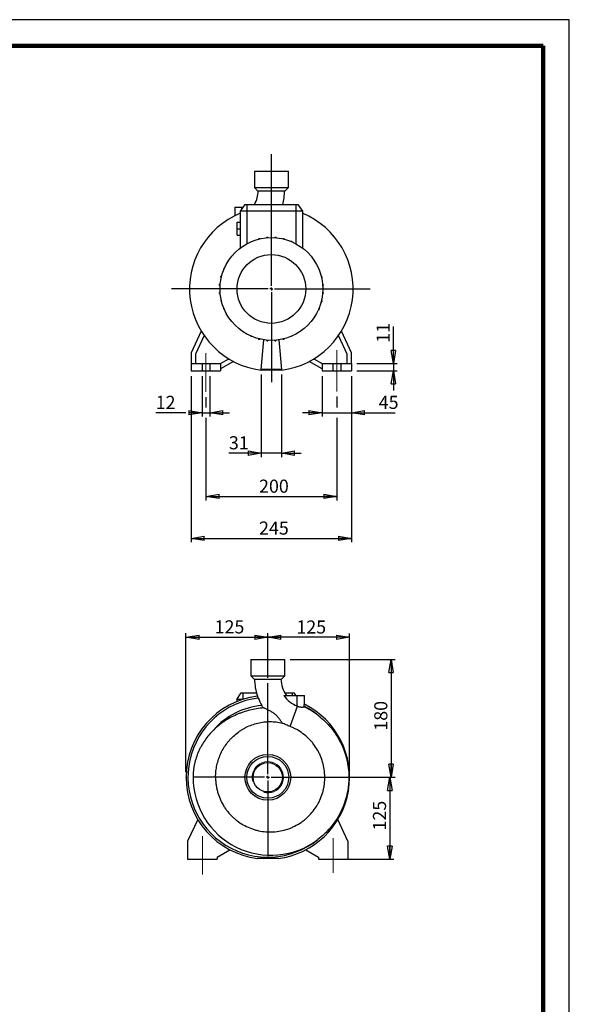
# Model space of a CAD drawing. Units: millimetres. Extents: x -4 to 213, y 0 to 297.
# Drawn here: x 105 to 210, y 109 to 297 of the extents above; entities that cross this region are included whole.
import ezdxf

# ---------------------------------------------------------------- set-up
doc = ezdxf.new("R2010")
doc.units = ezdxf.units.MM
doc.header["$PDSIZE"] = -1
doc.linetypes.add('CENTERX2', pattern=[20.32, 12.7, -2.54, 2.54, -2.54])
doc.layers.add('FORMAT', color=7, linetype='Continuous')
doc.styles.add('SLDTEXTSTYLE0', font='TXT', dxfattribs={"width": 0.605})
doc.dimstyles.new('SLDDIMSTYLE0', dxfattribs={"dimtxt": 2.5, "dimasz": 2.5, "dimexe": 0, "dimexo": 0.0625, "dimtad": 1, "dimlfac": 8, "dimrnd": 1e-09, "dimzin": 12, "dimdsep": 46, "dimtxsty": 'SLDTEXTSTYLE0', "dimblk1": 'CLOSED', "dimblk2": 'CLOSED', "dimsah": 1, "dimcen": 0.09, "dimadec": 0, "dimazin": 3, "dimtfac": 1, "dimtofl": 0, "dimtmove": 0, "dimatfit": 3, "dimldrblk": 'CLOSED', "dimfxl": 0, "dimfrac": 2, "dimtolj": 1, "dimtzin": 12, "dimarcsym": 0})
doc.dimstyles.new('SLDDIMSTYLE1', dxfattribs={"dimtxt": 2.5, "dimasz": 2.5, "dimexe": 0, "dimexo": 0.0625, "dimtad": 1, "dimlfac": 8, "dimrnd": 1e-09, "dimzin": 12, "dimdsep": 46, "dimtxsty": 'SLDTEXTSTYLE0', "dimblk1": 'CLOSED', "dimblk2": 'CLOSED', "dimsah": 1, "dimcen": 0.09, "dimadec": 0, "dimazin": 3, "dimtfac": 1, "dimtmove": 0, "dimatfit": 0, "dimldrblk": 'CLOSED', "dimfxl": 0, "dimfrac": 2, "dimtolj": 1, "dimtzin": 12, "dimarcsym": 0})

# ---------------------------------------------------------------- blocks, each defined once
blk = doc.blocks.new('_Closed')
at = {"color": 0, "linetype": 'ByBlock', "lineweight": -2}
for p, q in [((-1, 0.166667), (0, 0)), ((-1, 0.166667), (-1, -0.166667)), ((0, 0), (-1, -0.166667)), ((0, 0), (-1, 0))]:
    blk.add_line(p, q, dxfattribs=at)
blk = doc.blocks.new('_D_8')
at = {"layer": 'FORMAT'}
for p, q in [((136.77, 153.34), (136.77, 179.84)), ((136.77, 179.09), (152.4, 179.09)), ((152.4, 171.33), (152.4, 179.84))]:
    blk.add_line(p, q, dxfattribs=at)
at = {"layer": 'FORMAT', "xscale": 2.5, "yscale": 2.5, "rotation": 180.0000000000004}
blk.add_blockref('_Closed', (136.77, 179.09), dxfattribs=at)
at = {"layer": 'FORMAT', "xscale": 2.5, "yscale": 2.5}
blk.add_blockref('_Closed', (152.4, 179.09), dxfattribs=at)
at = {"layer": 'FORMAT', "insert": (142.24, 182.31), "char_height": 2.5, "attachment_point": 1, "style": 'SLDTEXTSTYLE0'}
blk.add_mtext('125', dxfattribs=at)
blk = doc.blocks.new('_D_9')
at = {"layer": 'FORMAT'}
for p, q in [((152.4, 171.33), (152.4, 179.82)), ((168.02, 179.07), (152.4, 179.07)), ((168.02, 153.32), (168.02, 179.82))]:
    blk.add_line(p, q, dxfattribs=at)
at = {"layer": 'FORMAT', "xscale": 2.5, "yscale": 2.5, "rotation": 180.0000000000004}
blk.add_blockref('_Closed', (152.4, 179.07), dxfattribs=at)
at = {"layer": 'FORMAT', "xscale": 2.5, "yscale": 2.5}
blk.add_blockref('_Closed', (168.02, 179.07), dxfattribs=at)
at = {"layer": 'FORMAT', "insert": (157.86, 182.29), "char_height": 2.5, "attachment_point": 1, "style": 'SLDTEXTSTYLE0'}
blk.add_mtext('125', dxfattribs=at)
blk = doc.blocks.new('_D_10')
at = {"layer": 'FORMAT'}
for p, q in [((156.65, 174.84), (176.71, 174.84)), ((175.96, 174.84), (175.96, 152.34)), ((153.4, 152.34), (176.71, 152.34))]:
    blk.add_line(p, q, dxfattribs=at)
at = {"layer": 'FORMAT', "xscale": 2.5, "yscale": 2.5}
for p, rotation in [((175.96, 174.84, 11.31), 90.0000000000004), ((175.96, 152.34, 11.31), 270.0000000000004)]:
    blk.add_blockref('_Closed', p, dxfattribs=dict(at, rotation=rotation))
at = {"layer": 'FORMAT', "insert": (172.74, 161.24), "char_height": 2.5, "attachment_point": 1, "rotation": 90, "style": 'SLDTEXTSTYLE0'}
blk.add_mtext('180', dxfattribs=at)
blk = doc.blocks.new('_D_11')
at = {"layer": 'FORMAT'}
for p, q in [((153.4, 152.34), (176.46, 152.34)), ((175.71, 152.34), (175.71, 136.71)), ((166.65, 136.71), (176.46, 136.71))]:
    blk.add_line(p, q, dxfattribs=at)
at = {"layer": 'FORMAT', "xscale": 2.5, "yscale": 2.5}
for p, rotation in [((175.71, 152.34, 11.31), 90.0000000000004), ((175.71, 136.71, 11.31), 270.0000000000004)]:
    blk.add_blockref('_Closed', p, dxfattribs=dict(at, rotation=rotation))
at = {"layer": 'FORMAT', "insert": (172.49, 142.18), "char_height": 2.5, "attachment_point": 1, "rotation": 90, "style": 'SLDTEXTSTYLE0'}
blk.add_mtext('125', dxfattribs=at)
blk = doc.blocks.new('SW_CENTERMARKSYMBOL_0')
at = {"layer": 'FORMAT', "color": 0}
for p, q in [((0, 0.62), (0, 17.99)), ((-0.62, 0), (-13.26, 0)), ((0, 0), (-0.31, 0)), ((0, 0), (0, 0.31)), ((0, 0), (0, -0.31)), ((0, 0), (0.31, 0)), ((0.62, 0), (9.98, 0)), ((0, -0.62), (0, -15.09))]:
    blk.add_line(p, q, dxfattribs=at)
blk = doc.blocks.new('_D_12')
at = {"layer": 'FORMAT'}
for p, q in [((176.39, 231.33), (176.39, 238.43)), ((169.39, 231.33), (177.14, 231.33)), ((176.39, 231.33), (176.39, 229.96)), ((169.39, 229.96), (177.14, 229.96)), ((176.39, 229.96), (176.39, 226.21))]:
    blk.add_line(p, q, dxfattribs=at)
at = {"layer": 'FORMAT', "xscale": 2.5, "yscale": 2.5}
for p, rotation in [((176.39, 231.33, -11.31), 270.0000000000004), ((176.39, 229.96, -11.31), 90.0000000000004)]:
    blk.add_blockref('_Closed', p, dxfattribs=dict(at, rotation=rotation))
at = {"layer": 'FORMAT', "insert": (173.17, 235.3), "char_height": 2.5, "attachment_point": 1, "rotation": 90, "style": 'SLDTEXTSTYLE0'}
blk.add_mtext('11', dxfattribs=at)
blk = doc.blocks.new('_D_13')
at = {"layer": 'FORMAT'}
for p, q in [((162.77, 228.96), (162.77, 221.21)), ((168.39, 228.96), (168.39, 221.21)), ((162.77, 221.96), (159.02, 221.96)), ((162.77, 221.96), (168.39, 221.96)), ((168.39, 221.96), (176.72, 221.96))]:
    blk.add_line(p, q, dxfattribs=at)
at = {"layer": 'FORMAT', "xscale": 2.5, "yscale": 2.5}
blk.add_blockref('_Closed', (162.77, 221.96, -11.31), dxfattribs=at)
at = {"layer": 'FORMAT', "xscale": 2.5, "yscale": 2.5, "rotation": 180.0000000000004}
blk.add_blockref('_Closed', (168.39, 221.96, -11.31), dxfattribs=at)
at = {"layer": 'FORMAT', "insert": (173.59, 225.18), "char_height": 2.5, "attachment_point": 1, "style": 'SLDTEXTSTYLE0'}
blk.add_mtext('45', dxfattribs=at)
blk = doc.blocks.new('_D_14')
at = {"layer": 'FORMAT'}
for p, q in [((139.83, 228.96), (139.83, 221.21)), ((141.33, 228.96), (141.33, 221.21)), ((136.77, 221.96), (130.98, 221.96)), ((139.83, 221.96), (138.77, 221.96)), ((139.83, 221.96), (141.33, 221.96)), ((141.33, 221.96), (145.08, 221.96))]:
    blk.add_line(p, q, dxfattribs=at)
at = {"layer": 'FORMAT', "xscale": 2.5, "yscale": 2.5}
blk.add_blockref('_Closed', (139.83, 221.96, -11.31), dxfattribs=at)
at = {"layer": 'FORMAT', "xscale": 2.5, "yscale": 2.5, "rotation": 180.0000000000004}
blk.add_blockref('_Closed', (141.33, 221.96, -11.31), dxfattribs=at)
at = {"layer": 'FORMAT', "insert": (130.98, 225.18), "char_height": 2.5, "attachment_point": 1, "style": 'SLDTEXTSTYLE0'}
blk.add_mtext('12', dxfattribs=at)
blk = doc.blocks.new('_D_15')
at = {"layer": 'FORMAT'}
for p, q in [((137.77, 228.96), (137.77, 197.21)), ((168.39, 228.96), (168.39, 197.21)), ((137.77, 197.96), (168.39, 197.96))]:
    blk.add_line(p, q, dxfattribs=at)
at = {"layer": 'FORMAT', "xscale": 2.5, "yscale": 2.5, "rotation": 180.0000000000005}
blk.add_blockref('_Closed', (137.77, 197.96, -11.31), dxfattribs=at)
at = {"layer": 'FORMAT', "xscale": 2.5, "yscale": 2.5}
blk.add_blockref('_Closed', (168.39, 197.96, -11.31), dxfattribs=at)
at = {"layer": 'FORMAT', "insert": (150.73, 201.18), "char_height": 2.5, "attachment_point": 1, "style": 'SLDTEXTSTYLE0'}
blk.add_mtext('245', dxfattribs=at)
blk = doc.blocks.new('_D_16')
at = {"layer": 'FORMAT'}
for p, q in [((151.14, 229.23), (151.14, 213.48)), ((155.02, 229.23), (155.02, 213.48)), ((151.14, 214.23), (144.97, 214.23)), ((155.02, 214.23), (151.14, 214.23)), ((155.02, 214.23), (158.77, 214.23))]:
    blk.add_line(p, q, dxfattribs=at)
at = {"layer": 'FORMAT', "xscale": 2.5, "yscale": 2.5}
blk.add_blockref('_Closed', (151.14, 214.23, -11.31), dxfattribs=at)
at = {"layer": 'FORMAT', "xscale": 2.5, "yscale": 2.5, "rotation": 180.0000000000004}
blk.add_blockref('_Closed', (155.02, 214.23, -11.31), dxfattribs=at)
at = {"layer": 'FORMAT', "insert": (144.97, 217.46), "char_height": 2.5, "attachment_point": 1, "style": 'SLDTEXTSTYLE0'}
blk.add_mtext('31', dxfattribs=at)
blk = doc.blocks.new('_D_17')
at = {"layer": 'FORMAT'}
for p, q in [((140.58, 224.92), (140.58, 222.96)), ((165.58, 225.03), (165.58, 222.96)), ((140.58, 220.96), (140.58, 205.21)), ((165.58, 220.96), (165.58, 205.21)), ((140.58, 205.96), (165.58, 205.96))]:
    blk.add_line(p, q, dxfattribs=at)
at = {"layer": 'FORMAT', "xscale": 2.5, "yscale": 2.5, "rotation": 180.0000000000004}
blk.add_blockref('_Closed', (140.58, 205.96, -11.31), dxfattribs=at)
at = {"layer": 'FORMAT', "xscale": 2.5, "yscale": 2.5}
blk.add_blockref('_Closed', (165.58, 205.96, -11.31), dxfattribs=at)
at = {"layer": 'FORMAT', "insert": (150.73, 209.18), "char_height": 2.5, "attachment_point": 1, "style": 'SLDTEXTSTYLE0'}
blk.add_mtext('200', dxfattribs=at)
blk = doc.blocks.new('SW_CENTERMARKSYMBOL_2')
at = {"layer": 'FORMAT', "color": 0}
for p, q in [((0, 0.62), (0, 25.74)), ((-0.62, 0), (-19.06, 0)), ((0, 0), (-0.31, 0)), ((0, 0), (0, 0.31)), ((0, 0), (0, -0.31)), ((0, 0), (0.31, 0)), ((0.62, 0), (18.86, 0)), ((0, -0.62), (0, -17.79))]:
    blk.add_line(p, q, dxfattribs=at)

msp = doc.modelspace()

# ---------------------------------------------------------------- linework, layer by layer
at = {"color": 7, "linetype": 'Continuous', "lineweight": 25}
for p, q in [((210, 297), (0, 297)), ((210, 0), (210, 297)), ((210, 292.75), (210, 296.25)), ((149.8307, 268.0825), (149.8307, 264.9575)), ((149.8307, 268.0825), (156.3307, 268.0825)), ((156.3307, 264.9575), (156.3307, 268.0825)), ((149.8307, 264.9575), (150.4557, 264.3325)), ((149.8307, 264.9575), (156.3307, 264.9575)), ((150.4557, 264.3325), (155.7057, 264.3325)), ((155.7057, 264.3325), (156.3307, 264.9575)), ((148.0184, 261.7075), (147.1432, 260.4575)), ((148.0184, 261.7075), (148.3932, 261.7075)), ((148.3932, 261.7075), (148.3932, 260.4575)), ((148.3932, 261.7075), (157.7682, 261.7075)), ((157.7682, 261.7075), (158.1429, 261.7075)), ((157.7682, 261.7075), (157.7682, 260.4575)), ((158.1429, 261.7075), (159.0182, 260.4575)), ((146.0807, 261.2075), (146.0807, 259.5522)), ((146.0807, 261.2075), (147.4557, 261.2075)), ((147.1432, 260.4575), (147.1432, 253.3947)), ((148.3932, 260.4575), (147.1432, 260.4575)), ((147.4557, 261.2075), (147.6683, 261.2075)), ((157.7682, 260.4575), (148.3932, 260.4575)), ((159.0182, 260.4575), (157.7682, 260.4575)), ((159.0182, 260.4575), (159.0182, 253.3947)), ((146.5182, 258.3325), (147.1432, 258.3325)), ((146.5182, 257.0825), (146.5182, 258.3325)), ((146.5182, 257.0825), (147.1432, 257.0825)), ((146.5182, 255.8325), (146.5182, 257.0825)), ((146.5182, 255.8325), (147.1432, 255.8325)), ((149.2042, 254.5968), (149.2042, 254.6667)), ((149.2042, 254.6667), (149.3709, 254.6667)), ((150.6724, 255.2036), (150.8687, 255.2036)), ((150.6724, 255.0949), (150.6724, 255.2036)), ((150.8687, 255.1424), (150.8687, 255.2036)), ((152.2114, 255.4784), (152.4077, 255.4784)), ((152.2114, 255.3564), (152.2114, 255.4784)), ((152.4077, 255.3719), (152.4077, 255.4784)), ((153.7748, 255.3704), (153.7748, 255.4828)), ((153.7748, 255.4828), (153.971, 255.4828)), ((153.971, 255.3545), (153.971, 255.4828)), ((155.3153, 255.2166), (155.5116, 255.2166)), ((155.3153, 255.1371), (155.3153, 255.2166)), ((155.5116, 255.0891), (155.5116, 255.2166)), ((156.7865, 254.6878), (156.9828, 254.6878)), ((156.7865, 254.6683), (156.7865, 254.6878)), ((156.9828, 254.5857), (156.9828, 254.6878)), ((158.2669, 253.9124), (158.3403, 253.9124)), ((158.3403, 253.8663), (158.3403, 253.9124)), ((144.7507, 250.7688), (144.7507, 250.8421)), ((144.7969, 250.8421), (144.7507, 250.8421)), ((143.9753, 249.2883), (143.9753, 249.4846)), ((144.0774, 249.4846), (143.9753, 249.4846)), ((143.9949, 249.2883), (143.9753, 249.2883)), ((162.095, 249.459), (162.1648, 249.459)), ((162.1648, 249.459), (162.1648, 249.2923)), ((143.1803, 246.2766), (143.1803, 246.4728)), ((143.3086, 246.4728), (143.1803, 246.4728)), ((143.4466, 247.8171), (143.4466, 248.0134)), ((143.574, 248.0134), (143.4466, 248.0134)), ((143.526, 247.8171), (143.4466, 247.8171)), ((162.593, 247.9907), (162.7018, 247.9907)), ((162.6406, 247.7945), (162.7018, 247.7945)), ((162.7018, 247.9907), (162.7018, 247.7945)), ((162.8546, 246.4517), (162.9766, 246.4517)), ((162.9766, 246.4517), (162.9766, 246.2555)), ((143.2927, 246.2766), (143.1803, 246.2766)), ((143.1847, 244.7132), (143.1847, 244.9095)), ((143.2913, 244.9095), (143.1847, 244.9095)), ((143.3067, 244.7132), (143.1847, 244.7132)), ((162.8527, 244.6921), (162.981, 244.6921)), ((162.8686, 244.8883), (162.981, 244.8883)), ((162.87, 246.2555), (162.9766, 246.2555)), ((162.981, 244.8883), (162.981, 244.6921)), ((143.4595, 243.1742), (143.4595, 243.3705)), ((143.5207, 243.3705), (143.4595, 243.3705)), ((143.5683, 243.1742), (143.4595, 243.1742)), ((162.5873, 243.1516), (162.7147, 243.1516)), ((162.6353, 243.3478), (162.7147, 243.3478)), ((162.7147, 243.3478), (162.7147, 243.1516)), ((143.9965, 241.706), (143.9965, 241.8727)), ((144.0663, 241.706), (143.9965, 241.706)), ((162.0839, 241.6804), (162.186, 241.6804)), ((162.1665, 241.8766), (162.186, 241.8766)), ((162.186, 241.8766), (162.186, 241.6804)), ((161.3645, 240.3228), (161.4106, 240.3228)), ((161.4106, 240.3962), (161.4106, 240.3228)), ((139.6938, 237.5244), (137.7682, 233.395)), ((147.821, 237.2987), (147.821, 237.2526)), ((147.8944, 237.2526), (147.821, 237.2526)), ((168.3932, 233.395), (166.4675, 237.5244)), ((138.6432, 233.201), (140.2552, 236.6579)), ((149.1785, 236.5792), (149.1785, 236.4772)), ((149.3748, 236.4772), (149.1785, 236.4772)), ((149.3748, 236.4967), (149.3748, 236.4772)), ((150.6498, 236.0758), (150.6498, 235.9484)), ((150.846, 235.9484), (150.6498, 235.9484)), ((150.846, 236.0278), (150.846, 235.9484)), ((151.1432, 230.2325), (151.637, 235.8768)), ((152.1903, 235.8105), (152.1903, 235.6861)), ((152.1903, 235.6861), (152.3865, 235.6861)), ((152.3865, 235.7946), (152.3865, 235.6861)), ((153.7536, 235.7931), (153.7536, 235.6904)), ((153.7536, 235.6904), (153.9499, 235.6904)), ((153.9499, 235.8085), (153.9499, 235.6904)), ((154.5243, 235.8768), (155.0182, 230.2325)), ((155.2927, 236.0225), (155.2927, 235.9613)), ((155.4889, 235.9613), (155.2927, 235.9613)), ((155.4889, 236.0701), (155.4889, 235.9613)), ((156.9572, 236.4983), (156.7904, 236.4983)), ((156.9572, 236.5682), (156.9572, 236.4983)), ((165.9062, 236.6579), (167.5182, 233.201)), ((137.7682, 233.395), (137.7682, 231.3325)), ((138.6432, 231.3325), (138.6432, 233.201)), ((167.5182, 233.201), (167.5182, 231.3325)), ((168.3932, 231.3325), (168.3932, 233.395)), ((137.7682, 231.3325), (137.7682, 229.9575)), ((137.7682, 231.3325), (139.8307, 231.3325)), ((139.8307, 231.3325), (139.8307, 229.9575)), ((139.8307, 231.3325), (141.3307, 231.3325)), ((141.3307, 231.3325), (141.3307, 229.9575)), ((141.3307, 231.3325), (143.3932, 231.3325)), ((143.3932, 231.3325), (144.957, 232.2353)), ((145.8415, 231.7356), (143.3932, 230.3221)), ((143.3932, 231.3325), (143.3932, 229.9575)), ((162.7682, 230.3221), (160.3198, 231.7356)), ((161.2044, 232.2353), (162.7682, 231.3325)), ((162.7682, 231.3325), (164.8307, 231.3325)), ((162.7682, 231.3325), (162.7682, 229.9575)), ((164.8307, 231.3325), (164.8307, 229.9575)), ((164.8307, 231.3325), (166.3307, 231.3325)), ((166.3307, 231.3325), (166.3307, 229.9575)), ((166.3307, 231.3325), (168.3932, 231.3325)), ((168.3932, 231.3325), (168.3932, 229.9575)), ((137.7682, 229.9575), (139.8307, 229.9575)), ((139.8307, 229.9575), (141.3307, 229.9575)), ((141.3307, 229.9575), (143.3932, 229.9575)), ((155.0531, 230.0825), (151.1082, 230.0825)), ((155.0182, 230.2325), (151.1432, 230.2325)), ((162.7682, 229.9575), (164.8307, 229.9575)), ((164.8307, 229.9575), (166.3307, 229.9575)), ((166.3307, 229.9575), (168.3932, 229.9575)), ((149.1497, 174.8393), (149.1497, 171.7143)), ((149.1497, 174.8393), (152.3997, 174.8393)), ((152.3997, 174.8393), (155.6497, 174.8393)), ((155.6497, 171.7143), (155.6497, 174.8393)), ((149.1497, 171.7143), (149.7747, 171.0893)), ((149.1497, 171.7143), (152.3997, 171.7143)), ((149.7747, 171.0893), (152.3997, 171.0893)), ((152.3997, 171.7143), (155.6497, 171.7143)), ((152.3997, 171.0893), (155.0247, 171.0893)), ((155.0247, 171.0893), (155.6497, 171.7143)), ((146.4622, 167.2143), (147.3374, 168.4643)), ((147.3374, 168.4643), (147.7122, 168.4643)), ((147.7122, 168.4643), (150.2252, 168.4643)), ((155.4732, 167.9643), (158.0247, 167.9643)), ((155.6388, 168.4643), (157.0872, 168.4643)), ((157.0872, 168.4643), (157.4619, 168.4643)), ((157.812, 167.9643), (157.4619, 168.4643)), ((158.0247, 165.9252), (158.0247, 167.9643)), ((158.0247, 167.9643), (159.3997, 167.9643)), ((159.3997, 166.3095), (159.3997, 167.9643)), ((147.6169, 167.2143), (146.4622, 167.2143)), ((146.4622, 167.2143), (146.4622, 166.7922)), ((156.6523, 162.0403), (158.1047, 165.896)), ((159.3439, 165.7801), (159.3439, 165.9165)), ((142.4254, 152.3358), (138.1171, 152.3393)), ((139.0128, 144.2813), (137.0872, 140.1518)), ((167.7122, 140.1518), (165.7866, 144.2813)), ((137.0872, 140.1518), (137.0872, 136.7143)), ((167.7122, 140.1518), (167.7122, 136.7143)), ((142.7122, 137.0789), (145.1605, 138.4925)), ((159.6389, 138.4925), (162.0872, 137.0789)), ((137.0872, 136.7143), (142.7122, 136.7143)), ((142.7122, 137.0789), (142.7122, 136.7143)), ((162.0872, 137.0789), (162.0872, 136.7143)), ((162.0872, 136.7143), (167.7122, 136.7143))]:
    msp.add_line(p, q, dxfattribs=at)
at = {"color": 7, "linetype": 'Continuous', "lineweight": 140}
for q in [(5, 292), (205, 5)]:
    msp.add_line((205, 292), q, dxfattribs=at)
at = {"color": 8, "linetype": 'Continuous', "lineweight": 25}
for p, q in [((147.4557, 260.9038), (147.4557, 261.2075)), ((148.3932, 260.4575), (148.3932, 254.2029)), ((157.7682, 260.4575), (157.7682, 254.2029)), ((147.7122, 167.2446), (147.7122, 168.4643)), ((157.0872, 167.9643), (157.0872, 168.4643))]:
    msp.add_line(p, q, dxfattribs=at)
at = {"color": 7, "linetype": 'Continuous', "lineweight": 25}
for centre, radius in [((153.0807, 245.5825), 9.8125), ((153.0807, 245.5825), 6.5649), ((152.3997, 152.3393), 4.375), ((152.3997, 152.3393), 4), ((152.3997, 152.3393), 2.8)]:
    msp.add_circle(centre, radius, dxfattribs=at)
for centre, radius, start, end in [((145.4193, 264.3325), 5.1426, 329.306834, 0), ((145.4193, 264.3325), 10.1801, 345.057144, 0), ((153.0807, 245.5825), 15.625, 112.333683, 262.747753), ((153.0807, 245.5825), 15.625, 277.252247, 67.666317), ((160.061, 171.0893), 10.1801, 180, 198.628391), ((160.061, 171.0893), 5.1426, 180, 217.36111), ((152.3997, 152.3393), 15.625, 97.300205, 262.747753), ((152.3997, 152.3393), 15.25, 96.874101, 308.73125), ((160.061, 171.0893), 10.1501, 200.831652, 209.821953), ((160.061, 171.0893), 5.551, 214.260565, 248.478869), ((152.3997, 152.3393), 13.75, 94.77517, 138.972165), ((152.3997, 152.3393), 15.625, 277.252247, 63.384795), ((152.3997, 152.3393), 15.25, 48.98683, 62.911781), ((152.9934, 152.3275), 14.8763, 50.742534, 64.729698), ((152.9934, 152.3275), 14.8763, 179.954547, 306.975546)]:
    msp.add_arc(centre, radius, start, end, dxfattribs=at)
at = {"color": 7, "linetype": 'Continuous', "lineweight": 18}
msp.add_arc((152.3997, 152.3393), 2.9877, 255, 195, dxfattribs=at)
at = {"color": 7, "linetype": 'Continuous', "lineweight": 25}
for points, knots in [([(150.5744, 167.4797), (150.5655, 167.5031), (150.5562, 167.5267), (150.5378, 167.5722), (150.5285, 167.5944), (150.51, 167.6374), (150.5009, 167.6581), (150.4835, 167.6966), (150.4751, 167.7146), (150.4594, 167.748), (150.4521, 167.7629), (150.4393, 167.7891), (150.4336, 167.8004), (150.4243, 167.8188), (150.4207, 167.8258), (150.4157, 167.8352), (150.4144, 167.8376), (150.4142, 167.8376)], [0, 0, 0, 0, 0.125, 0.125, 0.25, 0.25, 0.375, 0.375, 0.5, 0.5, 0.625, 0.625, 0.75, 0.75, 0.875, 0.875, 1, 1, 1, 1]), ([(151.5756, 165.5803), (150.6956, 165.5036), (149.8259, 165.3611), (148.5375, 165.0439), (148.1107, 164.921), (147.5808, 164.7445), (147.4749, 164.708), (147.2646, 164.6331), (147.16, 164.5946), (146.8478, 164.476), (146.6419, 164.3928), (146.031, 164.1306), (145.6328, 163.9391), (144.8554, 163.5206), (144.4763, 163.2935), (143.9227, 162.9251), (143.7406, 162.7978), (143.3813, 162.5339), (143.2038, 162.3972), (142.6817, 161.9751), (142.3472, 161.6781), (142.0268, 161.3651)], [0, 0, 0, 0, 0.25, 0.25, 0.375, 0.375, 0.40625, 0.40625, 0.4375, 0.4375, 0.5, 0.5, 0.625, 0.625, 0.75, 0.75, 0.8125, 0.8125, 0.875, 0.875, 1, 1, 1, 1]), ([(155.1794, 162.7007), (155.0649, 162.8567), (154.9503, 163.0219), (154.7987, 163.2354), (154.7678, 163.2785), (154.7055, 163.3646), (154.6739, 163.4076), (154.5776, 163.5363), (154.5115, 163.6217), (154.3739, 163.7903), (154.3024, 163.8735), (154.1524, 164.0365), (154.0735, 164.1167), (153.9098, 164.2699), (153.825, 164.3429), (153.6941, 164.4481), (153.6498, 164.4825), (153.5606, 164.5494), (153.5158, 164.5819), (153.2905, 164.7406), (153.1067, 164.8549), (152.8304, 165.0129), (152.7376, 165.0635), (152.5561, 165.1586), (152.4672, 165.2032), (152.2941, 165.287), (152.21, 165.3261), (152.0481, 165.3986), (151.972, 165.4313), (151.8672, 165.4743), (151.8339, 165.4877), (151.7705, 165.5125), (151.7404, 165.524), (151.6571, 165.5546), (151.6111, 165.57), (151.5756, 165.5803)], [0, 0, 0, 0, 0.125, 0.125, 0.15625, 0.15625, 0.1875, 0.1875, 0.25, 0.25, 0.3125, 0.3125, 0.375, 0.375, 0.4375, 0.4375, 0.46875, 0.46875, 0.5, 0.5, 0.625, 0.625, 0.6875, 0.6875, 0.75, 0.75, 0.8125, 0.8125, 0.875, 0.875, 0.90625, 0.90625, 0.9375, 0.9375, 1, 1, 1, 1]), ([(158.1047, 165.896), (158.1719, 165.8734), (158.2391, 165.8537), (158.3399, 165.8284), (158.3735, 165.8207), (158.4407, 165.8066), (158.4742, 165.8003), (158.5727, 165.7837), (158.6362, 165.7756), (158.7284, 165.7669), (158.7586, 165.7646), (158.8178, 165.761), (158.8468, 165.7597), (158.9305, 165.7572), (158.9825, 165.7572), (159.0549, 165.7588), (159.078, 165.7596), (159.1225, 165.7616), (159.1436, 165.7628), (159.2033, 165.7665), (159.2382, 165.7694), (159.2834, 165.7737), (159.2972, 165.7751), (159.3225, 165.7777), (159.3339, 165.779), (159.3439, 165.7801)], [0, 0, 0, 0, 0.125, 0.125, 0.1875, 0.1875, 0.25, 0.25, 0.375, 0.375, 0.4375, 0.4375, 0.5, 0.5, 0.625, 0.625, 0.6875, 0.6875, 0.75, 0.75, 0.875, 0.875, 0.9375, 0.9375, 1, 1, 1, 1]), ([(159.3439, 165.9165), (159.3439, 165.9418), (159.3446, 165.9675), (159.347, 166.0172), (159.3488, 166.0414), (159.3535, 166.0887), (159.3564, 166.1119), (159.3628, 166.1548), (159.3664, 166.1748), (159.3736, 166.2115), (159.3773, 166.2282), (159.3842, 166.2569), (159.3874, 166.2691), (159.393, 166.2889), (159.3952, 166.2963), (159.3984, 166.3062), (159.3994, 166.3087), (159.3996, 166.3086)], [0, 0, 0, 0, 0.125, 0.125, 0.25, 0.25, 0.375, 0.375, 0.5, 0.5, 0.625, 0.625, 0.75, 0.75, 0.875, 0.875, 1, 1, 1, 1]), ([(162.4072, 163.8463), (162.8419, 163.491), (163.2544, 163.1133), (164.0355, 162.3131), (164.404, 161.8908), (164.8365, 161.3343), (164.9216, 161.2216), (165.0889, 160.9932), (165.1711, 160.8776), (165.4118, 160.5286), (165.565, 160.2924), (166.003, 159.5733), (166.2665, 159.08), (166.7369, 158.0657), (166.944, 157.5448), (167.1665, 156.876), (167.2091, 156.7413), (167.2908, 156.4702), (167.3298, 156.3338), (167.4404, 155.9246), (167.506, 155.6509), (167.6792, 154.8269), (167.7629, 154.274), (167.8678, 153.1607), (167.889, 152.6004), (167.8752, 151.8954), (167.8704, 151.7542), (167.8568, 151.4713), (167.8479, 151.3298), (167.8154, 150.9073), (167.7858, 150.6274), (167.6736, 149.7931), (167.5677, 149.2439), (167.2943, 148.1595), (167.1269, 147.6242), (166.8285, 146.832), (166.7208, 146.569), (166.4919, 146.0528), (166.3705, 145.799), (165.9863, 145.0502), (165.7032, 144.5679), (165.0838, 143.6366), (164.7474, 143.1875), (164.2019, 142.5397), (164.0127, 142.3276), (163.6252, 141.9172), (163.4264, 141.7183), (162.8152, 141.1401), (162.3879, 140.7793), (161.9411, 140.4429)], [0, 0, 0, 0, 0.0625, 0.0625, 0.125, 0.125, 0.140625, 0.140625, 0.15625, 0.15625, 0.1875, 0.1875, 0.25, 0.25, 0.3125, 0.3125, 0.328125, 0.328125, 0.34375, 0.34375, 0.375, 0.375, 0.4375, 0.4375, 0.5, 0.5, 0.515625, 0.515625, 0.53125, 0.53125, 0.5625, 0.5625, 0.625, 0.625, 0.6875, 0.6875, 0.71875, 0.71875, 0.75, 0.75, 0.8125, 0.8125, 0.875, 0.875, 0.90625, 0.90625, 0.9375, 0.9375, 1, 1, 1, 1]), ([(142.4254, 152.3358), (142.4253, 152.217), (142.4273, 152.098), (142.4353, 151.8607), (142.4413, 151.7423), (142.4655, 151.3878), (142.4896, 151.1524), (142.5538, 150.6833), (142.594, 150.4497), (142.6663, 150.1006), (142.6925, 149.9845), (142.7486, 149.754), (142.7785, 149.6396), (142.9375, 149.0712), (143.0946, 148.6285), (143.4671, 147.7671), (143.6826, 147.3482), (143.9899, 146.8401), (144.0533, 146.7392), (144.1828, 146.5407), (144.2491, 146.4428), (144.4526, 146.153), (144.5942, 145.9652), (145.0371, 145.4174), (145.356, 145.0731), (145.8703, 144.5883), (146.0477, 144.4321), (146.3231, 144.2058), (146.4163, 144.1318), (146.6045, 143.9877), (146.6995, 143.9174), (147.1798, 143.5748), (147.5796, 143.3287), (148.4101, 142.8914), (148.8408, 142.7002), (149.3991, 142.4969), (149.5116, 142.4581), (149.7368, 142.3847), (149.8498, 142.35), (150.1898, 142.2518), (150.4178, 142.1943), (151.1061, 142.0451), (151.5703, 141.9766), (152.275, 141.9211), (152.5113, 141.9104), (152.8678, 141.9066), (152.9867, 141.9073), (153.2236, 141.9129), (153.3416, 141.9176), (153.9304, 141.9514), (154.3962, 142.01), (155.3175, 142.1893), (155.773, 142.31), (156.3357, 142.5014), (156.4476, 142.5416), (156.6691, 142.6254), (156.7789, 142.6691), (157.1054, 142.8055), (157.3191, 142.9035), (157.949, 143.2182), (158.3538, 143.4557), (158.938, 143.854), (159.1289, 143.9938), (159.5027, 144.2879), (159.6839, 144.4407), (160.209, 144.915), (160.5352, 145.2526), (161.1406, 145.9699), (161.4199, 146.3497), (161.8021, 146.9523), (161.9221, 147.1566), (162.147, 147.5712), (162.252, 147.7816), (162.5451, 148.4219), (162.7113, 148.8609), (162.9163, 149.5378), (162.9772, 149.7665), (163.0837, 150.2303), (163.1288, 150.4628), (163.2398, 151.1614), (163.2818, 151.6289), (163.3027, 152.5676), (163.2815, 153.039), (163.1735, 153.9845), (163.0878, 154.4481), (162.8558, 155.3578), (162.7095, 155.8038), (162.4437, 156.4596), (162.3472, 156.6763), (162.139, 157.1039), (162.0281, 157.3129), (161.6759, 157.926), (161.4151, 158.3162), (160.9852, 158.874), (160.8354, 159.0554), (160.6009, 159.3204), (160.5211, 159.4076), (160.3582, 159.5796), (160.275, 159.6645), (159.8518, 160.0818), (159.4943, 160.3888), (158.743, 160.9514), (158.3491, 161.2069), (157.8336, 161.4937), (157.7293, 161.5494), (157.5184, 161.6575), (157.4116, 161.7099), (157.0891, 161.8616), (156.8718, 161.9548), (156.6523, 162.0403)], [0, 0, 0, 0, 0.0078125, 0.0078125, 0.015625, 0.015625, 0.03125, 0.03125, 0.046875, 0.046875, 0.0546875, 0.0546875, 0.0625, 0.0625, 0.09375, 0.09375, 0.125, 0.125, 0.1328125, 0.1328125, 0.140625, 0.140625, 0.15625, 0.15625, 0.1875, 0.1875, 0.203125, 0.203125, 0.2109375, 0.2109375, 0.21875, 0.21875, 0.25, 0.25, 0.28125, 0.28125, 0.2890625, 0.2890625, 0.296875, 0.296875, 0.3125, 0.3125, 0.34375, 0.34375, 0.359375, 0.359375, 0.3671875, 0.3671875, 0.375, 0.375, 0.40625, 0.40625, 0.4375, 0.4375, 0.4453125, 0.4453125, 0.453125, 0.453125, 0.46875, 0.46875, 0.5, 0.5, 0.515625, 0.515625, 0.53125, 0.53125, 0.5625, 0.5625, 0.59375, 0.59375, 0.609375, 0.609375, 0.625, 0.625, 0.65625, 0.65625, 0.671875, 0.671875, 0.6875, 0.6875, 0.71875, 0.71875, 0.75, 0.75, 0.78125, 0.78125, 0.8125, 0.8125, 0.828125, 0.828125, 0.84375, 0.84375, 0.875, 0.875, 0.890625, 0.890625, 0.8984375, 0.8984375, 0.90625, 0.90625, 0.9375, 0.9375, 0.96875, 0.96875, 0.9765625, 0.9765625, 0.984375, 0.984375, 1, 1, 1, 1]), ([(142.4255, 152.3358), (142.4257, 152.7329), (142.4476, 153.1263), (142.5332, 153.9059), (142.5969, 154.2921), (142.766, 155.0574), (142.8714, 155.4365), (143.0304, 155.9057), (143.0636, 155.9994), (143.1324, 156.1851), (143.168, 156.2773), (143.2783, 156.5518), (143.3568, 156.7321), (143.6062, 157.265), (143.7916, 157.6096), (144.2, 158.2776), (144.4232, 158.601), (144.7869, 159.0698), (144.9132, 159.2235), (145.1725, 159.5217), (145.3057, 159.6666), (145.7162, 160.0891), (146.0042, 160.3544), (146.6088, 160.8521), (146.9255, 161.0845), (147.423, 161.4075), (147.593, 161.5111), (147.9362, 161.7073), (148.1099, 161.8001), (148.6372, 162.0632), (148.9968, 162.218), (149.7324, 162.4864), (150.1084, 162.5999), (150.6852, 162.7377), (150.8802, 162.7783), (151.2697, 162.8476), (151.4646, 162.8764), (152.0499, 162.9457), (152.4409, 162.9692), (153.2242, 162.9709), (153.6166, 162.9492), (154.2064, 162.8817), (154.4034, 162.8533), (154.7936, 162.7854), (154.9873, 162.7458), (155.1794, 162.7007)], [0, 0, 0, 0, 0.0625, 0.0625, 0.125, 0.125, 0.1875, 0.1875, 0.203125, 0.203125, 0.21875, 0.21875, 0.25, 0.25, 0.3125, 0.3125, 0.375, 0.375, 0.40625, 0.40625, 0.4375, 0.4375, 0.5, 0.5, 0.5625, 0.5625, 0.59375, 0.59375, 0.625, 0.625, 0.6875, 0.6875, 0.75, 0.75, 0.78125, 0.78125, 0.8125, 0.8125, 0.875, 0.875, 0.9375, 0.9375, 0.96875, 0.96875, 1, 1, 1, 1]), ([(156.6523, 162.0403), (156.4017, 162.138), (156.1536, 162.2417), (155.6626, 162.4616), (155.4196, 162.5778), (155.1794, 162.7007)], [0, 0, 0, 0, 0.5, 0.5, 1, 1, 1, 1]), ([(142.0268, 161.3651), (141.4276, 160.7769), (140.8868, 160.1405), (140.168, 159.1096), (139.9438, 158.7533), (139.6835, 158.2913), (139.6324, 158.198), (139.5328, 158.0107), (139.4843, 157.9166), (139.3423, 157.6333), (139.2526, 157.4427), (138.9982, 156.8661), (138.848, 156.4753), (138.5875, 155.6805), (138.4773, 155.2764), (138.3436, 154.6599), (138.3044, 154.4526), (138.2367, 154.0345), (138.2082, 153.8232), (138.1401, 153.1892), (138.1175, 152.7649), (138.1171, 152.3393)], [0, 0, 0, 0, 0.25, 0.25, 0.375, 0.375, 0.40625, 0.40625, 0.4375, 0.4375, 0.5, 0.5, 0.625, 0.625, 0.75, 0.75, 0.8125, 0.8125, 0.875, 0.875, 1, 1, 1, 1]), ([(154.3721, 136.8393), (154.3721, 136.8393), (154.3681, 136.8393), (154.3564, 136.8393), (154.3487, 136.8393), (154.3242, 136.8393), (154.3053, 136.8393), (154.248, 136.8393), (154.2076, 136.8393), (154.1256, 136.8393), (154.0843, 136.8393), (154.0014, 136.8393), (153.9597, 136.8393), (153.8343, 136.8393), (153.7503, 136.8393), (153.5817, 136.8393), (153.4971, 136.8393), (153.243, 136.8393), (153.0734, 136.8393), (152.8189, 136.8393), (152.734, 136.8393), (152.6067, 136.8393), (152.5643, 136.8393), (152.4793, 136.8393), (152.4367, 136.8393), (152.2254, 136.8393), (152.0565, 136.8393), (151.7187, 136.8393), (151.5498, 136.8393), (151.2972, 136.8393), (151.2131, 136.8393), (151.0453, 136.8393), (150.9615, 136.8393), (150.8364, 136.8393), (150.7949, 136.8393), (150.7125, 136.8393), (150.6715, 136.8393), (150.6109, 136.8393), (150.5908, 136.8393), (150.5511, 136.8393), (150.5313, 136.8393), (150.4933, 136.8393), (150.4749, 136.8393), (150.4504, 136.8393), (150.4428, 136.8393), (150.4311, 136.8393), (150.4272, 136.8393), (150.4272, 136.8393)], [0, 0, 0, 0, 0.0078125, 0.0078125, 0.015625, 0.015625, 0.03125, 0.03125, 0.0625, 0.0625, 0.09375, 0.09375, 0.125, 0.125, 0.1875, 0.1875, 0.25, 0.25, 0.375, 0.375, 0.4375, 0.4375, 0.46875, 0.46875, 0.5, 0.5, 0.625, 0.625, 0.75, 0.75, 0.8125, 0.8125, 0.875, 0.875, 0.90625, 0.90625, 0.9375, 0.9375, 0.953125, 0.953125, 0.96875, 0.96875, 0.984375, 0.984375, 0.9921875, 0.9921875, 1, 1, 1, 1])]:
    msp.add_open_spline(points, degree=3, knots=knots, dxfattribs=at)
for points in [[(151.5756, 165.5803), (151.463, 165.7302), (151.3561, 165.8838), (151.255, 166.0416)], [(158.0247, 165.9252), (158.0512, 165.9148), (158.0779, 165.905), (158.1047, 165.896)]]:
    msp.add_open_spline(points, degree=3, dxfattribs=at)
at = {"layer": 'FORMAT', "linetype": 'CENTERX2', "lineweight": 18}
for p, q in [((140.5807, 233.3377), (140.5807, 225.9245)), ((165.5807, 233.9135), (165.5807, 226.0325)), ((139.8997, 141.0973), (139.8997, 133.7529)), ((164.8997, 140.7049), (164.8997, 134.0893))]:
    msp.add_line(p, q, dxfattribs=at)
at = {"layer": 'FORMAT', "lineweight": 18}
for p in [(136.7747, 152.3403), (168.0246, 152.3155)]:
    msp.add_point(p, dxfattribs=at)

# ---------------------------------------------------------------- block references
at = {"layer": 'FORMAT'}
for name, p in [('SW_CENTERMARKSYMBOL_2', (153.0807, 245.5825)), ('SW_CENTERMARKSYMBOL_0', (152.3997, 152.3393))]:
    msp.add_blockref(name, p, dxfattribs=at)

# ---------------------------------------------------------------- dimensions: what is measured, and where the dimension line sits
for base, p1, p2, dimstyle, picture, middle in [((176.3932, 229.9575), (168.3932, 231.3325), (168.3932, 229.9575), 'SLDDIMSTYLE1', '_D_12', (176.3932, 236.8613)), ((175.9622, 152.3393), (155.6497, 174.8393), (152.3997, 152.3393), 'SLDDIMSTYLE0', '_D_10', (175.9622, 163.5893)), ((175.7122, 136.7143), (152.3997, 152.3393), (165.6497, 136.7143), 'SLDDIMSTYLE0', '_D_11', (175.7122, 144.5268))]:
    dim = msp.add_linear_dim(base=base, p1=p1, p2=p2, angle=90, dimstyle=dimstyle, dxfattribs=at)
    dim.commit()
    dim.dimension.update_dxf_attribs({"geometry": picture, "text_midpoint": middle, "dimtype": 160})
for base, p1, p2, dimstyle, picture, middle in [((141.3307, 221.9575), (139.8307, 229.9575), (141.3307, 229.9575), 'SLDDIMSTYLE1', '_D_14', (132.5464, 221.9575)), ((168.3932, 197.9575), (137.7682, 229.9575), (168.3932, 229.9575), 'SLDDIMSTYLE0', '_D_15', (153.0807, 197.9575)), ((151.1432, 214.2325), (155.0182, 230.2325), (151.1432, 230.2325), 'SLDDIMSTYLE1', '_D_16', (146.5311, 214.2325)), ((168.3932, 221.9575), (162.7682, 229.9575), (168.3932, 229.9575), 'SLDDIMSTYLE1', '_D_13', (175.1554, 221.9575)), ((165.5807, 205.9575), (140.5807, 225.9245), (165.5807, 226.0325), 'SLDDIMSTYLE0', '_D_17', (153.0807, 205.9575)), ((152.3997, 179.0902), (136.7747, 152.3403), (152.3997, 170.3272), 'SLDDIMSTYLE0', '_D_8', (144.5872, 179.0902)), ((152.3997, 179.0711), (168.0246, 152.3155), (152.3997, 170.3272), 'SLDDIMSTYLE0', '_D_9', (160.2122, 179.0711))]:
    dim = msp.add_linear_dim(base=base, p1=p1, p2=p2, dimstyle=dimstyle, dxfattribs=at)
    dim.commit()
    dim.dimension.update_dxf_attribs({"geometry": picture, "text_midpoint": middle, "dimtype": 160})

doc.saveas('drawing.dxf')
